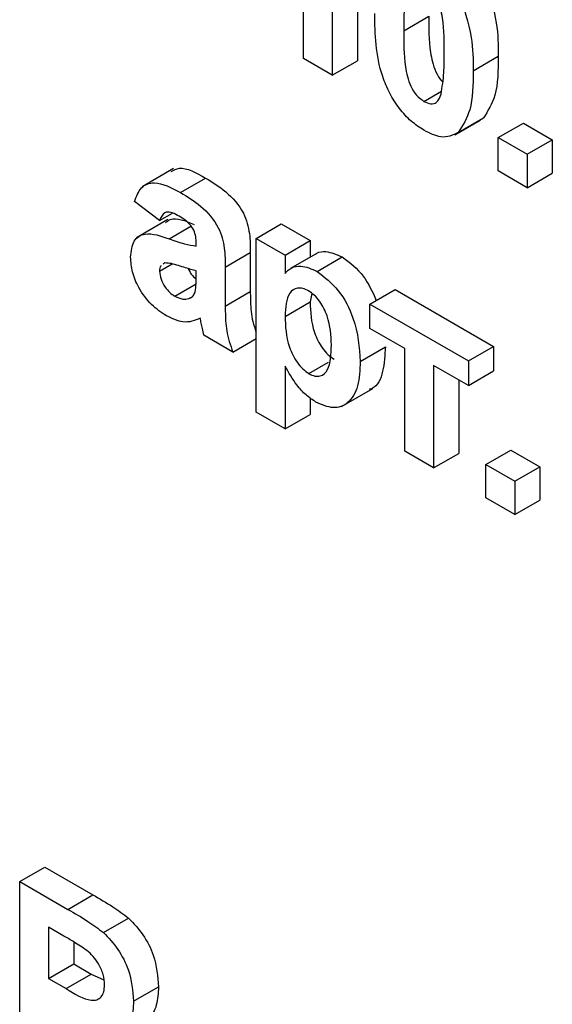
# Model space of a CAD drawing. Units: millimetres. Extents: x -446 to 6636, y -712 to 3696.
# Drawn here: x 4698 to 4713, y 1812 to 1840 of the extents above; entities that cross this region are included whole.
import ezdxf

# ---------------------------------------------------------------- set-up
doc = ezdxf.new("R2010")
doc.units = ezdxf.units.MM

msp = doc.modelspace()

# ---------------------------------------------------------------- linework, layer by layer
at = {"color": 7, "linetype": 'Continuous', "lineweight": 25, "ltscale": 10}
for p, q in [((4707.51672, 1843.87381), (4707.51672, 1838.97456)), ((4706.80961, 1843.46561), (4706.80961, 1838.56636)), ((4705.99372, 1839.03737), (4705.99372, 1842.52533)), ((4708.82214, 1839.8208), (4709.52925, 1840.22901)), ((4706.80961, 1838.56636), (4705.99372, 1839.03737)), ((4706.80961, 1838.56636), (4707.51672, 1838.97456)), ((4710.78029, 1838.69039), (4711.48739, 1839.0986)), ((4709.39327, 1837.82858), (4709.88382, 1838.11177)), ((4710.26711, 1836.88559), (4710.97421, 1837.2938)), ((4710.36044, 1836.95128), (4711.06755, 1837.35948)), ((4711.48739, 1836.8081), (4712.1945, 1837.2163)), ((4712.1945, 1837.2163), (4713.01039, 1836.7453)), ((4711.48739, 1835.86593), (4711.48739, 1836.8081)), ((4711.48739, 1836.8081), (4712.30328, 1836.33709)), ((4712.30328, 1836.33709), (4713.01039, 1836.7453)), ((4713.01039, 1836.7453), (4713.01039, 1835.80313)), ((4712.30328, 1836.33709), (4712.30328, 1835.39493)), ((4702.33361, 1835.93236), (4701.44972, 1835.4221)), ((4712.30328, 1835.39493), (4711.48739, 1835.86593)), ((4702.53127, 1835.2576), (4703.23838, 1835.6658)), ((4712.30328, 1835.39493), (4713.01039, 1835.80313)), ((4701.94145, 1834.4675), (4701.23434, 1835.00132)), ((4702.17063, 1834.4942), (4701.28674, 1833.98395)), ((4701.94145, 1834.4675), (4702.30424, 1834.67693)), ((4704.66109, 1833.96527), (4705.3682, 1834.37347)), ((4705.3682, 1834.37347), (4706.18409, 1833.90247)), ((4704.66109, 1833.96527), (4705.47698, 1833.49426)), ((4704.66109, 1829.06602), (4704.66109, 1833.96527)), ((4705.47698, 1833.49426), (4706.18409, 1833.90247)), ((4706.18409, 1833.90247), (4706.18409, 1833.4357)), ((4702.97491, 1833.74527), (4702.97491, 1833.83458)), ((4703.79081, 1833.15846), (4704.49791, 1833.56666)), ((4704.49791, 1833.56666), (4704.49791, 1832.46649)), ((4705.47698, 1833.49426), (4705.47698, 1832.97803)), ((4706.33347, 1833.52194), (4705.62636, 1833.11373)), ((4706.38381, 1833.03357), (4707.09092, 1833.44177)), ((4701.94145, 1833.04444), (4702.2955, 1833.24883)), ((4702.09103, 1833.27214), (4702.04002, 1833.23503)), ((4703.79081, 1833.15846), (4703.79081, 1832.05829)), ((4702.97491, 1832.87671), (4702.97491, 1833.05435)), ((4702.36724, 1832.33737), (4702.97154, 1832.68622)), ((4707.87027, 1832.11265), (4708.57738, 1832.52085)), ((4708.57738, 1832.52085), (4711.35141, 1830.91944)), ((4702.76244, 1832.26821), (4702.85501, 1832.32165)), ((4703.79081, 1832.05829), (4704.49791, 1832.46649)), ((4706.23291, 1832.41345), (4706.18409, 1832.1732)), ((4705.47698, 1831.765), (4706.18409, 1832.1732)), ((4707.87027, 1832.11265), (4710.6443, 1830.51123)), ((4707.87027, 1831.42173), (4707.87027, 1832.11265)), ((4708.84934, 1830.85652), (4707.87027, 1831.42173)), ((4704.00838, 1830.76185), (4703.19249, 1831.23286)), ((4704.00838, 1830.76185), (4704.66109, 1831.13866)), ((4707.5983, 1830.49917), (4708.30541, 1830.90737)), ((4708.84934, 1827.96722), (4708.84934, 1830.85652)), ((4710.6443, 1830.51123), (4711.35141, 1830.91944)), ((4711.35141, 1830.91944), (4711.35141, 1830.22852)), ((4705.47698, 1830.36452), (4705.47698, 1828.59502)), ((4706.1518, 1830.15259), (4706.70645, 1830.47279)), ((4710.6443, 1829.82031), (4709.66523, 1830.38552)), ((4709.66523, 1830.38552), (4709.66523, 1827.49622)), ((4710.6443, 1830.51123), (4710.6443, 1829.82031)), ((4710.6443, 1829.82031), (4711.35141, 1830.22852)), ((4707.06414, 1829.2248), (4707.94802, 1829.73505)), ((4710.37234, 1829.97731), (4710.37234, 1827.90442)), ((4706.18409, 1829.46764), (4706.18409, 1829.00322)), ((4705.47698, 1828.59502), (4704.66109, 1829.06602)), ((4705.47698, 1828.59502), (4706.18409, 1829.00322)), ((4709.66523, 1827.49622), (4708.84934, 1827.96722)), ((4709.66523, 1827.49622), (4710.37234, 1827.90442)), ((4711.13384, 1827.59057), (4711.84095, 1827.99878)), ((4711.84095, 1827.99878), (4712.65684, 1827.52777)), ((4711.13384, 1827.59057), (4711.94973, 1827.11957)), ((4711.13384, 1826.64841), (4711.13384, 1827.59057)), ((4711.94973, 1827.11957), (4712.65684, 1827.52777)), ((4712.65684, 1827.52777), (4712.65684, 1826.58561)), ((4711.94973, 1827.11957), (4711.94973, 1826.17741)), ((4711.94973, 1826.17741), (4711.13384, 1826.64841)), ((4711.94973, 1826.17741), (4712.65684, 1826.58561)), ((4697.99797, 1815.83422), (4698.70508, 1816.24242)), ((4698.70508, 1816.24242), (4700.06235, 1815.45888)), ((4697.99797, 1810.93497), (4697.99797, 1815.83422)), ((4697.99797, 1815.83422), (4699.35524, 1815.05068)), ((4699.35524, 1815.05068), (4700.06235, 1815.45888)), ((4700.36151, 1814.39519), (4701.06862, 1814.80339)), ((4699.24561, 1814.29743), (4698.81386, 1814.54667)), ((4698.81386, 1814.54667), (4698.81386, 1813.10202)), ((4699.52097, 1814.1349), (4699.52097, 1813.51023)), ((4698.81386, 1813.10202), (4699.52097, 1813.51023)), ((4699.52097, 1813.51023), (4700.0105, 1813.22762)), ((4698.81386, 1813.10202), (4699.3034, 1812.81942)), ((4699.3034, 1812.81942), (4700.0105, 1813.22762)), ((4700.0105, 1813.22762), (4700.37134, 1813.06057)), ((4701.20715, 1812.46138), (4701.91425, 1812.86958))]:
    msp.add_line(p, q, dxfattribs=at)
at = {"color": 8, "linetype": 'Continuous', "lineweight": 25, "ltscale": 10}
msp.add_line((4702.21001, 1833.9513), (4702.82562, 1834.30668), dxfattribs=at)
at = {"color": 7, "linetype": 'Continuous', "lineweight": 25, "ltscale": 10}
for points, knots in [([(4709.96439, 1839.1614), (4709.96422, 1839.49175), (4709.96395, 1839.98643), (4709.832, 1840.64037), (4709.61017, 1841.00434), (4709.46566, 1841.10642), (4709.39327, 1841.15755)], [0, 0, 0, 0, 0.50164457, 0.75118323, 0.87536409, 1, 1, 1, 1]), ([(4711.07095, 1841.31853), (4711.21794, 1840.88382), (4711.48159, 1840.10416), (4711.48561, 1839.40703), (4711.48739, 1839.0986)], [0, 0, 0, 0, 0.55756047, 1, 1, 1, 1]), ([(4708.91308, 1840.95386), (4708.88036, 1840.75311), (4708.82189, 1840.39434), (4708.82207, 1839.99618), (4708.82214, 1839.8208)], [0, 0, 0, 0, 0.5595406, 1, 1, 1, 1]), ([(4710.36384, 1840.91032), (4710.51084, 1840.47562), (4710.77448, 1839.69595), (4710.77851, 1838.99883), (4710.78029, 1838.69039)], [0, 0, 0, 0, 0.55756047, 1, 1, 1, 1]), ([(4709.39327, 1837.01204), (4709.2719, 1837.09107), (4709.02933, 1837.24903), (4708.69151, 1837.61821), (4708.41287, 1838.05449), (4708.02656, 1838.9994), (4708.01527, 1839.72307), (4708.00625, 1840.30162)], [0, 0, 0, 0, 0.12535268, 0.25054427, 0.37581336, 0.50098099, 1, 1, 1, 1]), ([(4709.52925, 1840.22901), (4709.52851, 1839.89649), (4709.52739, 1839.39854), (4709.6651, 1838.76117), (4709.83097, 1838.45661), (4709.91022, 1838.39361), (4709.91959, 1838.38616)], [0, 0, 0, 0, 0.56244476, 0.84225983, 0.98135282, 1, 1, 1, 1]), ([(4708.82214, 1839.8208), (4708.82249, 1839.49091), (4708.82302, 1838.9969), (4708.95406, 1838.34351), (4709.17666, 1837.98067), (4709.32095, 1837.87935), (4709.39327, 1837.82858)], [0, 0, 0, 0, 0.50168528, 0.75127264, 0.87533977, 1, 1, 1, 1]), ([(4709.87345, 1838.03227), (4709.9062, 1838.23226), (4709.96471, 1838.58969), (4709.96449, 1838.98658), (4709.96439, 1839.1614)], [0, 0, 0, 0, 0.55953697, 1, 1, 1, 1]), ([(4711.48739, 1839.0986), (4711.48383, 1838.70674), (4711.47749, 1838.00886), (4711.19251, 1837.55744), (4711.06755, 1837.35948)], [0, 0, 0, 0, 0.56149278, 1, 1, 1, 1]), ([(4710.78029, 1838.69039), (4710.77672, 1838.29854), (4710.77038, 1837.60066), (4710.4854, 1837.14923), (4710.36044, 1836.95128)], [0, 0, 0, 0, 0.56149278, 1, 1, 1, 1]), ([(4709.39327, 1837.82858), (4709.45769, 1837.79916), (4709.58638, 1837.7404), (4709.78392, 1837.78758), (4709.83949, 1837.93943), (4709.87345, 1838.03227)], [0, 0, 0, 0, 0.28033731, 0.56002557, 1, 1, 1, 1]), ([(4710.36044, 1836.95128), (4710.20613, 1836.87622), (4709.92962, 1836.74172), (4709.55765, 1836.92919), (4709.39327, 1837.01204)], [0, 0, 0, 0, 0.55806415, 1, 1, 1, 1]), ([(4702.26317, 1835.84638), (4702.33928, 1835.88816), (4702.59796, 1836.03014), (4702.97341, 1835.81655), (4703.23838, 1835.6658)], [0, 0, 0, 0, 0.29424596, 1, 1, 1, 1]), ([(4703.23838, 1835.6658), (4703.4284, 1835.55189), (4703.80612, 1835.32546), (4704.32989, 1834.744), (4704.49742, 1834.08266), (4704.49775, 1833.73953), (4704.49791, 1833.56666)], [0, 0, 0, 0, 0.28173806, 0.56002829, 0.7783391, 1, 1, 1, 1]), ([(4701.23434, 1835.00132), (4701.28729, 1835.14642), (4701.39287, 1835.43572), (4701.85632, 1835.61406), (4702.27503, 1835.39293), (4702.53127, 1835.2576)], [0, 0, 0, 0, 0.28077301, 0.55984419, 1, 1, 1, 1]), ([(4702.53127, 1835.2576), (4702.72129, 1835.14368), (4703.09901, 1834.91726), (4703.62278, 1834.3358), (4703.79032, 1833.67445), (4703.79064, 1833.33133), (4703.79081, 1833.15846)], [0, 0, 0, 0, 0.28173806, 0.56002829, 0.7783391, 1, 1, 1, 1]), ([(4702.44968, 1834.61378), (4702.38492, 1834.64772), (4702.25583, 1834.71538), (4702.04209, 1834.70507), (4701.97963, 1834.55764), (4701.94145, 1834.4675)], [0, 0, 0, 0, 0.28124485, 0.56056282, 1, 1, 1, 1]), ([(4702.10547, 1834.4046), (4702.14878, 1834.43875), (4702.34746, 1834.59543), (4702.66713, 1834.46304), (4702.91712, 1834.3595)], [0, 0, 0, 0, 0.21795993, 1, 1, 1, 1]), ([(4702.97491, 1833.83458), (4702.97296, 1833.89161), (4702.96907, 1834.00545), (4702.91401, 1834.19977), (4702.73249, 1834.44852), (4702.56645, 1834.54555), (4702.44968, 1834.61378)], [0, 0, 0, 0, 0.18753619, 0.37431556, 0.56002439, 1, 1, 1, 1]), ([(4701.12556, 1833.43595), (4701.14325, 1833.6022), (4701.17857, 1833.93408), (4701.58677, 1834.16889), (4701.97312, 1834.034), (4702.21001, 1833.9513)], [0, 0, 0, 0, 0.27966671, 0.55830915, 1, 1, 1, 1]), ([(4702.21001, 1833.9513), (4702.3554, 1833.90057), (4702.61491, 1833.81001), (4702.86495, 1833.76505), (4702.97491, 1833.74527)], [0, 0, 0, 0, 0.56021264, 1, 1, 1, 1]), ([(4702.14032, 1831.77745), (4701.99492, 1831.87337), (4701.70486, 1832.06473), (4701.35682, 1832.53431), (4701.15485, 1833.02436), (4701.13533, 1833.29868), (4701.12556, 1833.43595)], [0, 0, 0, 0, 0.28048917, 0.55952973, 0.77959729, 1, 1, 1, 1]), ([(4706.3392, 1833.51315), (4706.35146, 1833.5239), (4706.42652, 1833.58968), (4706.67582, 1833.61834), (4706.93367, 1833.50866), (4707.09092, 1833.44177)], [0, 0, 0, 0, 0.07079057, 0.43331788, 1, 1, 1, 1]), ([(4707.09092, 1833.44177), (4707.30391, 1833.28014), (4707.70588, 1832.97509), (4707.93995, 1832.45903), (4708.05, 1832.2164)], [0, 0, 0, 0, 0.52983941, 1, 1, 1, 1]), ([(4701.98622, 1833.19589), (4701.98134, 1833.19273), (4701.94393, 1833.16849), (4701.9426, 1833.10214), (4701.94145, 1833.04444)], [0, 0, 0, 0, 0.1304048, 1, 1, 1, 1]), ([(4702.97491, 1833.05435), (4702.87435, 1833.07943), (4702.7087, 1833.12073), (4702.47441, 1833.19861), (4702.27566, 1833.26298), (4702.15252, 1833.26909), (4702.09103, 1833.27214)], [0, 0, 0, 0, 0.3401931, 0.56037719, 0.78050826, 1, 1, 1, 1]), ([(4702.74619, 1833.11528), (4702.76471, 1833.07565), (4702.81158, 1832.97532), (4702.89941, 1832.87286), (4702.96025, 1832.82974), (4702.97391, 1832.82006)], [0, 0, 0, 0, 0.33616744, 0.85101051, 1, 1, 1, 1]), ([(4705.47698, 1832.97803), (4705.53681, 1833.03779), (4705.65649, 1833.15733), (4705.96462, 1833.21676), (4706.22501, 1833.10297), (4706.38381, 1833.03357)], [0, 0, 0, 0, 0.28053164, 0.56122931, 1, 1, 1, 1]), ([(4701.94145, 1833.04444), (4701.94942, 1832.96948), (4701.96537, 1832.8194), (4702.08314, 1832.59895), (4702.22354, 1832.43249), (4702.31932, 1832.36909), (4702.36724, 1832.33737)], [0, 0, 0, 0, 0.27929413, 0.55914012, 0.7794463, 1, 1, 1, 1]), ([(4702.94517, 1832.45814), (4702.95602, 1832.53272), (4702.9754, 1832.66599), (4702.97506, 1832.81229), (4702.97491, 1832.87671)], [0, 0, 0, 0, 0.55967619, 1, 1, 1, 1]), ([(4706.38381, 1833.03357), (4706.59182, 1832.87166), (4707.00894, 1832.54697), (4707.52286, 1831.54724), (4707.5697, 1830.89661), (4707.5983, 1830.49917)], [0, 0, 0, 0, 0.27906565, 0.55961136, 1, 1, 1, 1]), ([(4706.1382, 1832.48444), (4706.08389, 1832.51111), (4705.9753, 1832.56443), (4705.77612, 1832.57305), (4705.51062, 1832.38713), (4705.49043, 1832.01377), (4705.47698, 1831.765)], [0, 0, 0, 0, 0.12567916, 0.25129708, 0.50113725, 1, 1, 1, 1]), ([(4702.36724, 1832.33737), (4702.44716, 1832.30141), (4702.59004, 1832.23713), (4702.70971, 1832.25871), (4702.76244, 1832.26821)], [0, 0, 0, 0, 0.5593412, 1, 1, 1, 1]), ([(4702.76244, 1832.26821), (4702.80802, 1832.28796), (4702.88943, 1832.32322), (4702.92813, 1832.4169), (4702.94517, 1832.45814)], [0, 0, 0, 0, 0.55986687, 1, 1, 1, 1]), ([(4704.49791, 1832.46649), (4704.49962, 1832.32781), (4704.50243, 1832.09945), (4704.53301, 1831.76702), (4704.59246, 1831.52159), (4704.64446, 1831.37526), (4704.66109, 1831.32848)], [0, 0, 0, 0, 0.38505721, 0.63404958, 0.88299108, 1, 1, 1, 1]), ([(4706.78241, 1830.96232), (4706.77182, 1831.22939), (4706.75592, 1831.62995), (4706.50315, 1832.13717), (4706.30448, 1832.37285), (4706.19363, 1832.44724), (4706.1382, 1832.48444)], [0, 0, 0, 0, 0.499374883, 0.748993386, 0.874477472, 1, 1, 1, 1]), ([(4703.79081, 1832.05829), (4703.7926, 1831.9196), (4703.79556, 1831.69124), (4703.82533, 1831.35883), (4703.90031, 1831.06063), (4703.97235, 1830.86147), (4704.00838, 1830.76185)], [0, 0, 0, 0, 0.340129122, 0.560069309, 0.779964571, 1, 1, 1, 1]), ([(4706.18409, 1832.1732), (4706.19447, 1831.89118), (4706.21004, 1831.46821), (4706.47456, 1830.93165), (4706.68307, 1830.67966), (4706.80029, 1830.60042), (4706.8589, 1830.5608)], [0, 0, 0, 0, 0.49946769, 0.74909005, 0.8745364, 1, 1, 1, 1]), ([(4703.08625, 1831.71325), (4702.93189, 1831.65038), (4702.65612, 1831.53806), (4702.298, 1831.70427), (4702.14032, 1831.77745)], [0, 0, 0, 0, 0.55970915, 1, 1, 1, 1]), ([(4703.11515, 1831.57782), (4703.1103, 1831.60296), (4703.10166, 1831.64786), (4703.09096, 1831.69327), (4703.08625, 1831.71325)], [0, 0, 0, 0, 0.56004661, 1, 1, 1, 1]), ([(4705.47698, 1831.765), (4705.48736, 1831.48298), (4705.50293, 1831.06), (4705.76746, 1830.52345), (4705.97596, 1830.27146), (4706.09318, 1830.19222), (4706.1518, 1830.15259)], [0, 0, 0, 0, 0.49946769, 0.74909005, 0.8745364, 1, 1, 1, 1]), ([(4703.19249, 1831.23286), (4703.17691, 1831.29751), (4703.14911, 1831.41298), (4703.12552, 1831.52745), (4703.11515, 1831.57782)], [0, 0, 0, 0, 0.55995826, 1, 1, 1, 1]), ([(4706.1518, 1830.15259), (4706.20787, 1830.12527), (4706.32001, 1830.07062), (4706.52074, 1830.07845), (4706.76737, 1830.31109), (4706.77639, 1830.70167), (4706.78241, 1830.96232)], [0, 0, 0, 0, 0.12541129, 0.25082939, 0.50005908, 1, 1, 1, 1]), ([(4708.30541, 1830.90737), (4708.29175, 1830.67137), (4708.26451, 1830.20058), (4708.07851, 1829.77149), (4707.87849, 1829.71418), (4707.84897, 1829.70572)], [0, 0, 0, 0, 0.46145354, 0.92053371, 1, 1, 1, 1]), ([(4706.34812, 1829.34834), (4706.25358, 1829.41037), (4706.06462, 1829.53435), (4705.75196, 1829.88187), (4705.58131, 1830.18139), (4705.47698, 1830.36452)], [0, 0, 0, 0, 0.28010419, 0.55985285, 1, 1, 1, 1]), ([(4707.5983, 1830.49917), (4707.58748, 1830.25722), (4707.56587, 1829.77458), (4707.28834, 1829.30691), (4706.85391, 1829.13108), (4706.51662, 1829.27596), (4706.34812, 1829.34834)], [0, 0, 0, 0, 0.280996878, 0.560548523, 0.78047304, 1, 1, 1, 1]), ([(4700.06235, 1815.45888), (4700.25122, 1815.35109), (4700.58829, 1815.15873), (4700.92193, 1814.91191), (4701.06862, 1814.80339)], [0, 0, 0, 0, 0.56034511, 1, 1, 1, 1]), ([(4699.35524, 1815.05068), (4699.54411, 1814.94289), (4699.88118, 1814.75052), (4700.21482, 1814.5037), (4700.36151, 1814.39519)], [0, 0, 0, 0, 0.56034511, 1, 1, 1, 1]), ([(4701.06862, 1814.80339), (4701.20951, 1814.6544), (4701.49162, 1814.35608), (4701.85047, 1813.64051), (4701.89008, 1813.1617), (4701.91425, 1812.86958)], [0, 0, 0, 0, 0.28009073, 0.56080396, 1, 1, 1, 1]), ([(4699.88982, 1813.89118), (4699.76983, 1813.9731), (4699.5555, 1814.11942), (4699.34032, 1814.24302), (4699.24561, 1814.29743)], [0, 0, 0, 0, 0.5598334, 1, 1, 1, 1]), ([(4700.36151, 1814.39519), (4700.50241, 1814.24619), (4700.78451, 1813.94788), (4701.14336, 1813.23231), (4701.18298, 1812.75349), (4701.20715, 1812.46138)], [0, 0, 0, 0, 0.28009073, 0.56080396, 1, 1, 1, 1]), ([(4700.39125, 1812.91766), (4700.38449, 1813.01361), (4700.37099, 1813.20528), (4700.23847, 1813.49658), (4700.07187, 1813.73316), (4699.95052, 1813.83849), (4699.88982, 1813.89118)], [0, 0, 0, 0, 0.27986186, 0.55906933, 0.77942671, 1, 1, 1, 1]), ([(4699.3034, 1812.81942), (4699.54921, 1812.66586), (4699.85659, 1812.47384), (4700.17626, 1812.49), (4700.30016, 1812.57166), (4700.37856, 1812.71747), (4700.38702, 1812.85093), (4700.39125, 1812.91766)], [0, 0, 0, 0, 0.49969284, 0.62484431, 0.74984089, 0.87489819, 1, 1, 1, 1]), ([(4701.91425, 1812.86958), (4701.90262, 1812.69082), (4701.87937, 1812.33374), (4701.71898, 1812.03563), (4701.57077, 1811.98594), (4701.54908, 1811.97867)], [0, 0, 0, 0, 0.46114271, 0.92113887, 1, 1, 1, 1]), ([(4701.20715, 1812.46138), (4701.19726, 1812.27912), (4701.1775, 1811.91506), (4700.94742, 1811.58108), (4700.6241, 1811.45263), (4700.38219, 1811.49794), (4700.26122, 1811.5206)], [0, 0, 0, 0, 0.2802851, 0.55987331, 0.77991808, 1, 1, 1, 1])]:
    msp.add_open_spline(points, degree=3, knots=knots, dxfattribs=at)

doc.saveas('drawing.dxf')
